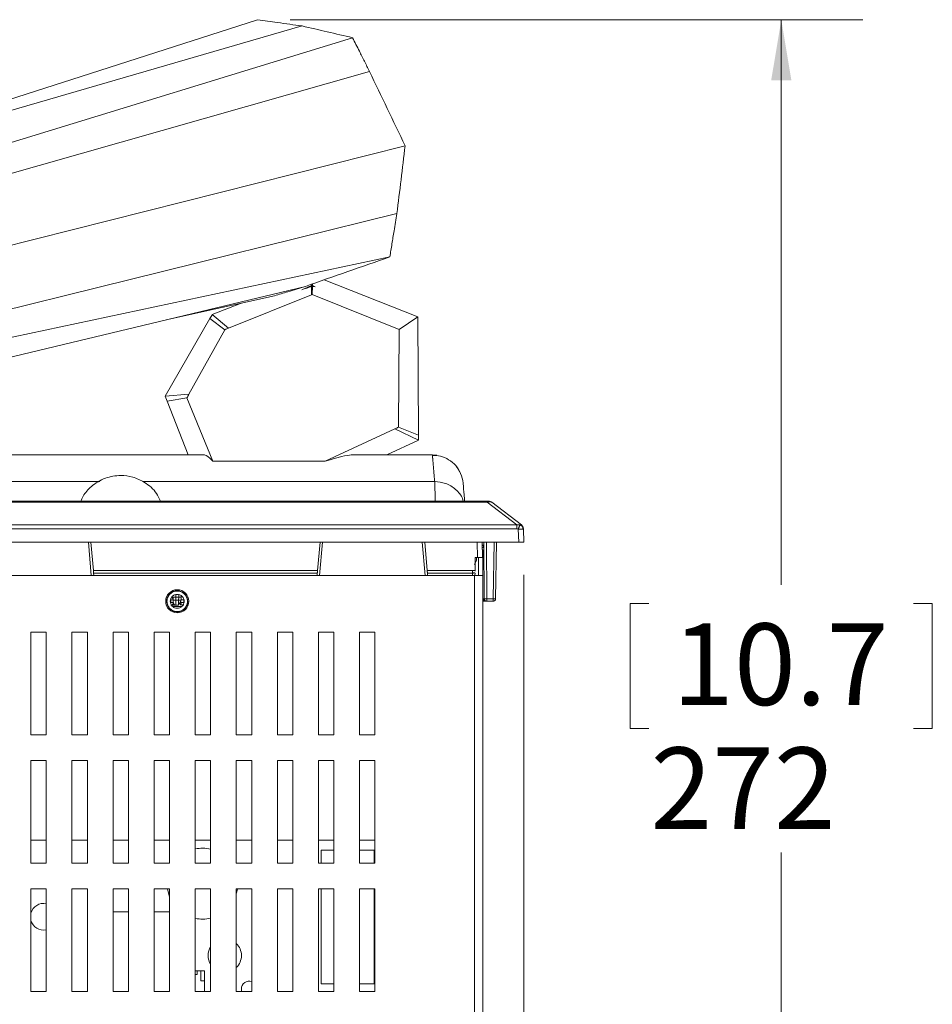
# Model space of a CAD drawing. Units: millimetres. Extents: x 6 to 425, y 6 to 273.
# Drawn here: x 186 to 222, y 95 to 133 of the extents above; entities that cross this region are included whole.
import ezdxf

# ---------------------------------------------------------------- set-up
doc = ezdxf.new("R2010")
doc.units = ezdxf.units.MM
doc.styles.add('SLDTEXTSTYLE0', font='TXT', dxfattribs={"width": 0.605})
doc.dimstyles.new('SLDDIMSTYLE0', dxfattribs={"dimtxt": 3.175, "dimasz": 2.3622, "dimexe": 0, "dimexo": 0.0625, "dimgap": 0.79375, "dimtad": 0, "dimtih": 1, "dimtoh": 1, "dimdec": 0, "dimlfac": 5, "dimrnd": 1e-09, "dimzin": 12, "dimdsep": 46, "dimtxsty": 'SLDTEXTSTYLE0', "dimsah": 1, "dimcen": 0.09, "dimadec": 0, "dimazin": 3, "dimtfac": 1, "dimtdec": 3, "dimtofl": 0, "dimtmove": 0, "dimatfit": 3, "dimfxl": 0, "dimfrac": 2, "dimtolj": 1, "dimtzin": 12, "dimarcsym": 0})

# ---------------------------------------------------------------- blocks, each defined once
blk = doc.blocks.new('_D')
at = {"color": 7, "linetype": 'Continuous', "lineweight": 0}
for p, q in [((196.502, 133.185), (218.805, 133.185)), ((215.63, 133.185), (215.63, 111.171)), ((210.476, 110.444), (209.748, 110.444)), ((209.748, 110.444), (209.748, 105.571)), ((220.784, 110.444), (221.511, 110.444)), ((221.511, 110.444), (221.511, 105.571)), ((209.748, 105.571), (210.476, 105.571)), ((221.511, 105.571), (220.784, 105.571)), ((215.63, 78.728), (215.63, 100.742)), ((204.472, 78.728), (218.805, 78.728))]:
    blk.add_line(p, q, dxfattribs=at)
for points in [[(215.63, 133.185), (215.236, 130.823), (216.023, 130.823)], [(215.63, 78.728), (216.023, 81.091), (215.236, 81.091)]]:
    blk.add_solid(points, dxfattribs=at)
at = {"color": 7, "linetype": 'Continuous', "lineweight": 0, "char_height": 3.175, "attachment_point": 1, "style": 'SLDTEXTSTYLE0'}
for s, insert in [('10.7', (211.385, 109.664, -23.067)), ('272', (210.536, 104.835, -23.067))]:
    blk.add_mtext(s, dxfattribs=dict(at, insert=insert))
blk = doc.blocks.new('_D_3')
at = {"color": 7, "linetype": 'Continuous', "lineweight": 0}
for p, q in [((124.602, 111.558), (124.602, 49.689)), ((205.602, 111.558), (205.602, 49.689)), ((159.948, 57.35), (159.221, 57.35)), ((159.221, 57.35), (159.221, 52.478)), ((170.256, 57.35), (170.983, 57.35)), ((170.983, 57.35), (170.983, 52.478)), ((124.602, 52.864), (156.735, 52.864)), ((205.602, 52.864), (173.469, 52.864)), ((159.221, 52.478), (159.948, 52.478)), ((170.983, 52.478), (170.256, 52.478))]:
    blk.add_line(p, q, dxfattribs=at)
for points in [[(124.602, 52.864), (126.964, 52.47), (126.964, 53.257)], [(205.602, 52.864), (203.24, 53.257), (203.24, 52.47)]]:
    blk.add_solid(points, dxfattribs=at)
at = {"color": 7, "linetype": 'Continuous', "lineweight": 0, "char_height": 3.175, "attachment_point": 1, "style": 'SLDTEXTSTYLE0'}
for s, insert in [('15.9', (160.858, 56.57, -23.067)), ('405', (160.009, 51.742, -23.067))]:
    blk.add_mtext(s, dxfattribs=dict(at, insert=insert))

msp = doc.modelspace()

# ---------------------------------------------------------------- linework, layer by layer
at = {"color": 7, "linetype": 'Continuous', "lineweight": 15}
for p, q in [((171.606, 125.591), (195.232, 133.185)), ((166.382, 124.077), (196.963, 132.941)), ((167.279, 122.763), (198.933, 132.483)), ((167.669, 122.07), (199.59, 131.169)), ((168.017, 119.965), (200.978, 128.275)), ((173.157, 118.83), (200.657, 125.629)), ((176.345, 118.83), (200.384, 123.947)), ((180.588, 118.83), (197.092, 122.797)), ((197.336, 122.792), (197.325, 122.472)), ((197.339, 122.884), (197.337, 122.826)), ((197.337, 122.826), (197.369, 122.826)), ((197.355, 122.482), (197.368, 122.796)), ((197.369, 122.826), (197.372, 122.895)), ((201.477, 121.604), (197.83, 123.055)), ((191.677, 121.496), (195.893, 122.43)), ((194.099, 121.171), (197.325, 122.472)), ((197.355, 122.482), (197.325, 122.472)), ((197.355, 122.482), (200.75, 121.113)), ((194.563, 122.135), (193.467, 121.699)), ((194.099, 121.171), (193.467, 121.699)), ((200.75, 121.113), (201.477, 121.604)), ((201.5, 117.002), (201.477, 121.604)), ((193.374, 121.544), (191.632, 118.513)), ((193.374, 121.544), (193.962, 121.109)), ((192.557, 118.596), (193.962, 121.109)), ((200.75, 121.113), (200.72, 117.31)), ((191.632, 118.513), (192.557, 118.596)), ((191.632, 118.513), (191.706, 118.32)), ((191.706, 118.32), (192.478, 118.448)), ((192.531, 116.228), (191.706, 118.32)), ((192.478, 118.448), (193.484, 115.984)), ((197.869, 115.984), (200.58, 117.243)), ((200.58, 117.243), (201.5, 116.81)), ((200.72, 117.31), (201.5, 117.002)), ((201.5, 116.81), (200.264, 116.228)), ((181.467, 116.228), (193.163, 116.228)), ((198.879, 116.228), (202.04, 116.228)), ((202.04, 116.228), (202.215, 116.215)), ((193.483, 115.983), (193.484, 115.984)), ((193.484, 115.984), (193.577, 115.984)), ((193.575, 115.983), (193.577, 115.984)), ((193.575, 115.983), (197.735, 115.983)), ((193.577, 115.984), (197.735, 115.984)), ((197.735, 115.983), (197.735, 115.984)), ((197.735, 115.984), (197.869, 115.984)), ((197.735, 115.983), (197.87, 115.983)), ((197.87, 115.983), (197.869, 115.984)), ((204.173, 114.428), (181.615, 114.428)), ((204.173, 114.387), (181.615, 114.387)), ((204.173, 114.428), (204.173, 114.387)), ((204.173, 114.387), (205.323, 113.502)), ((205.506, 113.502), (204.356, 114.387)), ((205.323, 113.502), (181.607, 113.502)), ((205.323, 113.351), (181.607, 113.351)), ((205.384, 113.338), (205.402, 112.828)), ((205.57, 113.34), (205.584, 113.338)), ((205.574, 113.391), (205.573, 113.405)), ((205.602, 112.828), (205.584, 113.338)), ((181.602, 112.828), (205.402, 112.828)), ((188.838, 111.728), (188.741, 112.828)), ((197.663, 112.828), (197.566, 111.728)), ((201.838, 111.728), (201.741, 112.828)), ((203.983, 112.828), (203.993, 112.228)), ((204.042, 112.828), (204.061, 110.627)), ((204.142, 112.828), (204.161, 110.62)), ((204.404, 110.62), (204.442, 112.828)), ((204.504, 110.627), (204.542, 112.828)), ((203.988, 112.528), (204.002, 112.528)), ((204.002, 112.528), (204.002, 111.528)), ((203.76, 112.128), (203.674, 111.962)), ((203.739, 112.087), (203.682, 111.977)), ((203.703, 111.728), (203.711, 112.228)), ((203.793, 112.228), (203.711, 112.228)), ((203.761, 112.175), (203.762, 112.244)), ((203.761, 112.175), (203.762, 112.244)), ((203.842, 112.228), (203.842, 111.528)), ((197.566, 111.728), (188.838, 111.728)), ((188.846, 111.63), (197.558, 111.63)), ((188.846, 111.63), (188.855, 111.528)), ((197.549, 111.528), (197.558, 111.63)), ((203.703, 111.728), (201.838, 111.728)), ((201.846, 111.63), (203.601, 111.63)), ((201.846, 111.63), (201.855, 111.528)), ((203.601, 111.728), (203.601, 111.63)), ((203.699, 111.528), (203.701, 111.63)), ((203.702, 111.701), (203.703, 111.719)), ((126.522, 111.528), (203.682, 111.528)), ((203.682, 111.528), (203.682, 83.128)), ((203.682, 111.528), (204.002, 111.528)), ((204.002, 111.528), (204.002, 83.128)), ((191.695, 110.528), (191.702, 110.528)), ((191.849, 110.58), (191.85, 110.477)), ((191.947, 110.692), (191.949, 110.571)), ((192.047, 110.689), (192.158, 110.689)), ((192.047, 110.689), (192.049, 110.568)), ((192.049, 110.568), (192.155, 110.568)), ((192.155, 110.568), (192.158, 110.689)), ((192.255, 110.571), (192.258, 110.692)), ((192.354, 110.477), (192.356, 110.58)), ((192.502, 110.528), (192.509, 110.528)), ((204.404, 110.62), (204.161, 110.62)), ((204.161, 110.528), (204.404, 110.528)), ((191.925, 110.328), (192.279, 110.328)), ((192.154, 110.378), (192.05, 110.378)), ((187.002, 109.328), (186.402, 109.328)), ((186.402, 109.328), (186.402, 105.328)), ((187.002, 105.328), (187.002, 109.328)), ((188.602, 109.328), (188.002, 109.328)), ((188.002, 109.328), (188.002, 105.328)), ((188.602, 105.328), (188.602, 109.328)), ((190.202, 109.328), (189.602, 109.328)), ((189.602, 109.328), (189.602, 105.328)), ((190.202, 105.328), (190.202, 109.328)), ((191.802, 109.328), (191.202, 109.328)), ((191.202, 109.328), (191.202, 105.328)), ((191.802, 105.328), (191.802, 109.328)), ((193.402, 109.328), (192.802, 109.328)), ((192.802, 109.328), (192.802, 105.328)), ((193.402, 105.328), (193.402, 109.328)), ((195.002, 109.328), (194.402, 109.328)), ((194.402, 109.328), (194.402, 105.328)), ((195.002, 105.328), (195.002, 109.328)), ((196.602, 109.328), (196.002, 109.328)), ((196.002, 109.328), (196.002, 105.328)), ((196.602, 105.328), (196.602, 109.328)), ((198.202, 109.328), (197.602, 109.328)), ((197.602, 109.328), (197.602, 105.328)), ((198.202, 105.328), (198.202, 109.328)), ((199.802, 109.328), (199.202, 109.328)), ((199.202, 109.328), (199.202, 105.328)), ((199.802, 105.328), (199.802, 109.328)), ((186.402, 105.328), (187.002, 105.328)), ((188.002, 105.328), (188.602, 105.328)), ((189.602, 105.328), (190.202, 105.328)), ((191.202, 105.328), (191.802, 105.328)), ((192.802, 105.328), (193.402, 105.328)), ((194.402, 105.328), (195.002, 105.328)), ((196.002, 105.328), (196.602, 105.328)), ((197.602, 105.328), (198.202, 105.328)), ((199.202, 105.328), (199.802, 105.328)), ((186.402, 104.328), (186.402, 100.328)), ((187.002, 104.328), (186.402, 104.328)), ((187.002, 100.328), (187.002, 104.328)), ((188.602, 104.328), (188.002, 104.328)), ((188.002, 104.328), (188.002, 100.328)), ((188.602, 100.328), (188.602, 104.328)), ((190.202, 104.328), (189.602, 104.328)), ((189.602, 104.328), (189.602, 100.328)), ((190.202, 100.328), (190.202, 104.328)), ((191.802, 104.328), (191.202, 104.328)), ((191.202, 104.328), (191.202, 100.328)), ((191.802, 100.328), (191.802, 104.328)), ((193.402, 104.328), (192.802, 104.328)), ((192.802, 104.328), (192.802, 100.328)), ((193.402, 100.328), (193.402, 104.328)), ((195.002, 104.328), (194.402, 104.328)), ((194.402, 104.328), (194.402, 100.328)), ((195.002, 100.328), (195.002, 104.328)), ((196.602, 104.328), (196.002, 104.328)), ((196.002, 104.328), (196.002, 100.328)), ((196.602, 100.328), (196.602, 104.328)), ((198.202, 104.328), (197.602, 104.328)), ((197.602, 104.328), (197.602, 100.328)), ((198.202, 100.328), (198.202, 104.328)), ((199.802, 104.328), (199.202, 104.328)), ((199.202, 104.328), (199.202, 100.328)), ((199.802, 100.328), (199.802, 104.328)), ((186.402, 101.228), (187.002, 101.228)), ((188.002, 101.228), (188.602, 101.228)), ((189.602, 101.228), (190.202, 101.228)), ((191.202, 101.228), (191.802, 101.228)), ((192.802, 101.228), (193.402, 101.228)), ((194.402, 101.228), (195.002, 101.228)), ((196.002, 101.228), (196.602, 101.228)), ((197.602, 101.228), (198.202, 101.228)), ((199.202, 101.228), (199.802, 101.228)), ((197.702, 100.828), (197.702, 100.328)), ((197.702, 100.828), (198.202, 100.828)), ((199.202, 100.828), (199.772, 100.828)), ((199.772, 100.328), (199.772, 100.828)), ((186.402, 100.328), (187.002, 100.328)), ((188.002, 100.328), (188.602, 100.328)), ((189.602, 100.328), (190.202, 100.328)), ((191.202, 100.328), (191.802, 100.328)), ((192.802, 100.328), (193.402, 100.328)), ((194.402, 100.328), (195.002, 100.328)), ((196.002, 100.328), (196.602, 100.328)), ((197.602, 100.328), (198.202, 100.328)), ((199.202, 100.328), (199.802, 100.328)), ((186.402, 99.328), (186.402, 95.328)), ((187.002, 99.328), (186.402, 99.328)), ((187.002, 95.328), (187.002, 99.328)), ((188.602, 99.328), (188.002, 99.328)), ((188.002, 99.328), (188.002, 95.328)), ((188.602, 95.328), (188.602, 99.328)), ((189.602, 99.328), (189.602, 95.328)), ((190.202, 99.328), (189.602, 99.328)), ((190.202, 95.328), (190.202, 99.328)), ((191.802, 99.328), (191.202, 99.328)), ((191.202, 99.328), (191.202, 95.328)), ((191.802, 95.328), (191.802, 99.328)), ((192.802, 99.328), (192.802, 95.328)), ((193.402, 99.328), (192.802, 99.328)), ((193.402, 95.328), (193.402, 99.328)), ((195.002, 99.328), (194.402, 99.328)), ((194.402, 99.328), (194.402, 95.328)), ((195.002, 95.328), (195.002, 99.328)), ((196.602, 99.328), (196.002, 99.328)), ((196.002, 99.328), (196.002, 95.328)), ((196.602, 95.328), (196.602, 99.328)), ((198.202, 99.328), (197.602, 99.328)), ((197.602, 99.328), (197.602, 95.328)), ((197.702, 99.328), (197.702, 95.628)), ((198.202, 95.328), (198.202, 99.328)), ((199.202, 99.328), (199.202, 95.328)), ((199.802, 99.328), (199.202, 99.328)), ((199.772, 95.628), (199.772, 99.328)), ((199.802, 95.328), (199.802, 99.328)), ((190.202, 98.428), (189.602, 98.428)), ((191.802, 98.428), (191.202, 98.428)), ((192.882, 96.128), (192.802, 96.128)), ((192.882, 95.988), (192.802, 95.988)), ((192.882, 96.128), (192.882, 95.988)), ((192.882, 96.128), (193.022, 96.128)), ((193.022, 96.128), (193.022, 95.738)), ((193.022, 96.128), (193.162, 96.128)), ((193.162, 95.738), (193.162, 96.128)), ((193.162, 95.738), (193.022, 95.738)), ((193.162, 95.328), (193.162, 95.738)), ((197.702, 95.628), (198.202, 95.628)), ((199.202, 95.628), (199.772, 95.628)), ((186.402, 95.328), (187.002, 95.328)), ((188.002, 95.328), (188.602, 95.328)), ((189.602, 95.328), (190.202, 95.328)), ((191.202, 95.328), (191.802, 95.328)), ((192.802, 95.328), (193.402, 95.328)), ((194.402, 95.328), (195.002, 95.328)), ((194.602, 95.428), (194.602, 95.328)), ((196.002, 95.328), (196.602, 95.328)), ((197.602, 95.328), (198.202, 95.328)), ((199.202, 95.328), (199.802, 95.328))]:
    msp.add_line(p, q, dxfattribs=at)
at = {"color": 8, "linetype": 'Continuous', "lineweight": 15}
for p, q in [((189.092, 115.196), (181.467, 115.196)), ((202.129, 115.196), (190.75, 115.196)), ((188.641, 112.828), (188.755, 111.528)), ((197.763, 112.828), (197.649, 111.528)), ((201.641, 112.828), (201.755, 111.528)), ((203.783, 112.828), (203.793, 112.228)), ((203.599, 111.528), (203.601, 111.63))]:
    msp.add_line(p, q, dxfattribs=at)
at = {"color": 7, "linetype": 'Continuous', "lineweight": 15, "flags": 128}
for points in [[(205.57, 113.353), (205.58, 113.352), (205.584, 113.351)], [(191.717, 99.328), (191.785, 99.056), (191.802, 99.013)], [(194.402, 99.126), (194.425, 99.21), (194.447, 99.328)]]:
    msp.add_lwpolyline(points, dxfattribs=at)
at = {"color": 7, "linetype": 'Continuous', "lineweight": 15}
msp.add_circle((192.102, 110.528), 0.45, dxfattribs=at)
for centre, radius, start, end in [((202.04, 115.028), 1.2, 5, 42.6413), ((191.899, 109.144), 1.437, 88.0059, 91.9941), ((192.05, 110.478), 0.1, 181, 270), ((193.082, 99.528), 1.38, 76.592, 101.7065), ((186.902, 98.238), 0.52, 78.9125, 164.0576), ((186.902, 98.238), 0.52, 195.9424, 281.0875), ((193.082, 99.528), 1.38, 258.2935, 283.408), ((193.952, 96.728), 0.65, 147.7958, 212.2042), ((193.952, 96.728), 0.65, 0, 46.1869), ((193.952, 96.728), 0.65, 313.8131, 0), ((194.902, 95.428), 0.3, 70.5288, 180)]:
    msp.add_arc(centre, radius, start, end, dxfattribs=at)
for centre, major_axis, ratio, start_param, end_param in [((218.363, 53.228), (-25.232, 62.994), 0.034382, 6.1811, 6.269415), ((64.361, 53.228), (134.627, 62.965), 0.015691, 0.033537, 0.12186)]:
    msp.add_ellipse(centre, major_axis=major_axis, ratio=ratio, start_param=start_param, end_param=end_param, dxfattribs=at)
for points, knots in [([(196.963, 132.941), (196.804, 132.963), (196.485, 133.008), (195.908, 133.09), (195.49, 133.149), (195.232, 133.185)], [0, 0, 0, 0, 0.2763391, 0.5526779, 1, 1, 1, 1]), ([(198.933, 132.483), (198.605, 132.559), (197.948, 132.711), (197.291, 132.864), (196.963, 132.941)], [0, 0, 0, 0, 0.499999, 1, 1, 1, 1]), ([(199.59, 131.169), (199.525, 131.301), (199.459, 131.432), (199.393, 131.564), (199.327, 131.696), (199.262, 131.828), (199.196, 131.959), (199.108, 132.134), (199.021, 132.309), (198.933, 132.483)], [0, 0, 0, 0, 0.002338265, 0.002338265, 0.002338265, 0.004676529, 0.004676529, 0.004676529, 0.007778287, 0.007778287, 0.007778287, 0.007778287]), ([(199.59, 131.169), (199.822, 130.687), (200.285, 129.723), (200.747, 128.758), (200.978, 128.275)], [0, 0, 0, 0, 0.499475, 1, 1, 1, 1]), ([(200.384, 123.947), (200.411, 124.116), (200.438, 124.284), (200.465, 124.452), (200.492, 124.62), (200.519, 124.788), (200.547, 124.956), (200.583, 125.18), (200.62, 125.405), (200.657, 125.629)], [0, 0, 0, 0, 0.00287289, 0.00287289, 0.00287289, 0.00574578, 0.00574578, 0.00574578, 0.009588279, 0.009588279, 0.009588279, 0.009588279]), ([(200.384, 123.947), (199.837, 123.755), (198.74, 123.37), (197.642, 122.989), (197.092, 122.797)], [0, 0, 0, 0, 0.49916, 1, 1, 1, 1]), ([(197.092, 122.797), (196.978, 122.763), (196.864, 122.728), (196.751, 122.693), (196.637, 122.658), (196.523, 122.623), (196.409, 122.588), (196.237, 122.536), (196.065, 122.483), (195.893, 122.43)], [0, 0, 0, 0, 0.00307598, 0.00307598, 0.00307598, 0.00615197, 0.00615197, 0.00615197, 0.01080513, 0.01080513, 0.01080513, 0.01080513]), ([(197.337, 122.826), (197.274, 122.799), (197.21, 122.773), (197.147, 122.746), (197.083, 122.719), (197.02, 122.692), (196.956, 122.665)], [0, 0, 0, 0, 0.001162611, 0.001162611, 0.001162611, 0.002325224, 0.002325224, 0.002325224, 0.002325224]), ([(197.336, 122.792), (197.273, 122.771), (197.147, 122.729), (197.02, 122.687), (196.956, 122.665)], [0, 0, 0, 0, 0.49556, 1, 1, 1, 1]), ([(197.336, 122.792), (197.341, 122.793), (197.347, 122.793), (197.352, 122.794), (197.357, 122.795), (197.363, 122.795), (197.368, 122.796)], [0, 0, 0, 0, 0.0002179707, 0.0002179707, 0.0002179707, 0.0004359431, 0.0004359431, 0.0004359431, 0.0004359431]), ([(197.368, 122.796), (197.386, 122.794), (197.404, 122.791), (197.422, 122.789), (197.44, 122.786), (197.459, 122.784), (197.478, 122.781)], [0, 0, 0, 0, 0.001842627, 0.001842627, 0.001842627, 0.003685334, 0.003685334, 0.003685334, 0.003685334]), ([(202.129, 115.196), (202.127, 115.218), (202.123, 115.262), (202.118, 115.325), (202.112, 115.386), (202.107, 115.445), (202.102, 115.502), (202.098, 115.557), (202.093, 115.61), (202.089, 115.66), (202.085, 115.709), (202.081, 115.755), (202.077, 115.799), (202.073, 115.841), (202.07, 115.881), (202.067, 115.918), (202.064, 115.954), (202.061, 115.987), (202.058, 116.018), (202.056, 116.047), (202.053, 116.074), (202.051, 116.099), (202.049, 116.121), (202.047, 116.142), (202.046, 116.16), (202.044, 116.176), (202.043, 116.19), (202.042, 116.202), (202.041, 116.212), (202.041, 116.219), (202.04, 116.224), (202.04, 116.228), (202.04, 116.228), (202.04, 116.228)], [0, 0, 0, 0, 0.03234, 0.064675, 0.097005, 0.129329, 0.161647, 0.19396, 0.226267, 0.258569, 0.290866, 0.323157, 0.355442, 0.387722, 0.419997, 0.452266, 0.484529, 0.516787, 0.54904, 0.581287, 0.613528, 0.645765, 0.677995, 0.71022, 0.74244, 0.774654, 0.806863, 0.839066, 0.871264, 0.903456, 0.935643, 0.967824, 1, 1, 1, 1]), ([(193.483, 115.983), (193.499, 115.983), (193.514, 115.983), (193.529, 115.983), (193.545, 115.983), (193.56, 115.983), (193.575, 115.983)], [0, 0, 0, 0, 0.0002306792, 0.0002306792, 0.0002306792, 0.0004613584, 0.0004613584, 0.0004613584, 0.0004613584]), ([(203.101, 115.572), (203.054, 115.656), (202.949, 115.844), (202.682, 116.058), (202.358, 116.199), (202.138, 116.208), (202.03, 116.213)], [0, 0, 0, 0, 0.21449, 0.480963, 0.744408, 1, 1, 1, 1]), ([(191.444, 114.428), (191.399, 114.532), (191.269, 114.831), (190.877, 115.161), (190.386, 115.384), (189.858, 115.456), (189.281, 115.355), (188.777, 115.048), (188.464, 114.711), (188.375, 114.493), (188.348, 114.428)], [0, 0, 0, 0, 0.086204, 0.250018, 0.377904, 0.499366, 0.654952, 0.818767, 0.946652, 1, 1, 1, 1]), ([(203.235, 115.133), (203.238, 115.109), (203.242, 115.061), (203.264, 114.803), (203.289, 114.517), (203.297, 114.428)], [0, 0, 0, 0, 0.407936, 0.815951, 1, 1, 1, 1]), ([(204.234, 114.428), (204.234, 114.428), (204.229, 114.428), (204.207, 114.428), (204.191, 114.428), (204.173, 114.428)], [0, 0, 0, 0, 0.5, 0.5, 1, 1, 1, 1]), ([(204.356, 114.387), (204.353, 114.389), (204.348, 114.392), (204.339, 114.396), (204.329, 114.399), (204.314, 114.402), (204.294, 114.404), (204.269, 114.404), (204.243, 114.401), (204.219, 114.397), (204.196, 114.393), (204.181, 114.389), (204.173, 114.387)], [0, 0, 0, 0, 0.085155, 0.166666, 0.244145, 0.317627, 0.456471, 0.594008, 0.703344, 0.820772, 0.90532, 1, 1, 1, 1]), ([(205.323, 113.502), (205.33, 113.504), (205.346, 113.508), (205.371, 113.511), (205.397, 113.513), (205.424, 113.511), (205.442, 113.508), (205.452, 113.507)], [0, 0, 0, 0, 0.174292, 0.361766, 0.56208, 0.77492, 1, 1, 1, 1]), ([(205.323, 113.502), (205.323, 113.484), (205.323, 113.46), (205.323, 113.407), (205.323, 113.378), (205.323, 113.351)], [0, 0, 0, 0, 0.5, 0.5, 1, 1, 1, 1]), ([(205.384, 113.338), (205.387, 113.344), (205.392, 113.357), (205.4, 113.378), (205.408, 113.399), (205.417, 113.42), (205.425, 113.442), (205.434, 113.463), (205.441, 113.48), (205.447, 113.496), (205.45, 113.503), (205.452, 113.507)], [0, 0, 0, 0, 0.085119, 0.176603, 0.275646, 0.383233, 0.50009, 0.618496, 0.755732, 0.856923, 1, 1, 1, 1]), ([(205.452, 113.507), (205.456, 113.508), (205.463, 113.511), (205.473, 113.512), (205.482, 113.512), (205.491, 113.51), (205.499, 113.507), (205.504, 113.504), (205.506, 113.502)], [0, 0, 0, 0, 0.180917, 0.356195, 0.525784, 0.689648, 0.847737, 1, 1, 1, 1]), ([(205.452, 113.507), (205.458, 113.505), (205.468, 113.501), (205.482, 113.494), (205.494, 113.488), (205.509, 113.478), (205.527, 113.463), (205.55, 113.438), (205.569, 113.407), (205.581, 113.372), (205.583, 113.349), (205.584, 113.338)], [0, 0, 0, 0, 0.076849, 0.143233, 0.199106, 0.244534, 0.381782, 0.500271, 0.689643, 0.854728, 1, 1, 1, 1]), ([(205.545, 113.46), (205.532, 113.477), (205.518, 113.496), (205.496, 113.506), (205.493, 113.508)], [0, 0, 0, 0, 0.867007, 1, 1, 1, 1]), ([(205.573, 113.408), (205.565, 113.427), (205.549, 113.465), (205.518, 113.487), (205.503, 113.498)], [0, 0, 0, 0, 0.4934802, 1, 1, 1, 1]), ([(205.584, 113.351), (205.583, 113.378), (205.576, 113.407), (205.549, 113.46), (205.529, 113.484), (205.506, 113.502)], [0, 0, 0, 0, 0.5, 0.5, 1, 1, 1, 1]), ([(205.57, 113.34), (205.568, 113.356), (205.563, 113.388), (205.545, 113.434), (205.527, 113.458), (205.518, 113.47)], [0, 0, 0, 0, 0.331972, 0.669052, 1, 1, 1, 1]), ([(205.57, 113.353), (205.567, 113.369), (205.562, 113.4), (205.551, 113.433), (205.541, 113.448), (205.54, 113.449)], [0, 0, 0, 0, 0.465996, 0.939103, 1, 1, 1, 1]), ([(205.546, 113.45), (205.557, 113.435), (205.577, 113.407), (205.582, 113.367), (205.584, 113.349)], [0, 0, 0, 0, 0.516875, 1, 1, 1, 1]), ([(205.602, 112.828), (205.602, 112.828), (205.601, 112.828), (205.598, 112.828), (205.594, 112.828), (205.585, 112.828), (205.569, 112.828), (205.544, 112.828), (205.514, 112.828), (205.479, 112.828), (205.441, 112.828), (205.415, 112.828), (205.402, 112.828)], [0, 0, 0, 0, 0.062934, 0.125215, 0.187447, 0.250239, 0.375015, 0.500123, 0.624899, 0.750019, 0.874745, 1, 1, 1, 1]), ([(204.044, 112.629), (204.042, 112.642), (204.039, 112.668), (204.017, 112.701), (203.995, 112.713), (203.985, 112.719)], [0, 0, 0, 0, 0.343871, 0.687768, 1, 1, 1, 1]), ([(203.993, 112.228), (203.993, 112.228), (203.993, 112.228), (203.99, 112.228), (203.985, 112.228), (203.978, 112.228), (203.97, 112.228), (203.96, 112.228), (203.948, 112.228), (203.935, 112.228), (203.92, 112.228), (203.905, 112.228), (203.888, 112.228), (203.87, 112.228), (203.851, 112.228), (203.832, 112.228), (203.813, 112.228), (203.8, 112.228), (203.793, 112.228)], [0, 0, 0, 0, 0.062507, 0.125012, 0.187515, 0.250016, 0.312516, 0.375014, 0.437512, 0.500009, 0.562506, 0.625002, 0.6875, 0.749997, 0.812496, 0.874996, 0.937497, 1, 1, 1, 1]), ([(188.846, 111.63), (188.846, 111.635), (188.845, 111.646), (188.844, 111.661), (188.842, 111.676), (188.841, 111.692), (188.839, 111.71), (188.838, 111.725), (188.838, 111.727), (188.838, 111.728)], [0, 0, 0, 0, 0.101514, 0.200926, 0.300517, 0.432452, 0.567419, 0.782037, 1, 1, 1, 1]), ([(190.667, 111.728), (190.667, 111.728), (190.667, 111.728), (190.664, 111.728), (190.659, 111.728), (190.654, 111.728), (190.652, 111.728)], [0, 0, 0, 0, 0.249919, 0.499886, 0.749911, 1, 1, 1, 1]), ([(197.566, 111.728), (197.566, 111.728), (197.566, 111.728), (197.566, 111.725), (197.565, 111.72), (197.565, 111.712), (197.564, 111.701), (197.563, 111.687), (197.561, 111.67), (197.56, 111.651), (197.558, 111.637), (197.558, 111.63)], [0, 0, 0, 0, 0.0848223, 0.1761935, 0.2741274, 0.3786349, 0.4897241, 0.6074012, 0.7316709, 0.8625364, 1, 1, 1, 1]), ([(201.846, 111.63), (201.846, 111.635), (201.845, 111.646), (201.844, 111.661), (201.842, 111.676), (201.841, 111.692), (201.839, 111.71), (201.838, 111.725), (201.838, 111.727), (201.838, 111.728)], [0, 0, 0, 0, 0.10151, 0.200919, 0.300506, 0.432439, 0.567405, 0.78203, 1, 1, 1, 1]), ([(203.601, 111.63), (203.606, 111.63), (203.615, 111.63), (203.629, 111.63), (203.643, 111.631), (203.655, 111.631), (203.667, 111.631), (203.677, 111.631), (203.685, 111.631), (203.692, 111.631), (203.697, 111.63), (203.7, 111.63), (203.701, 111.63), (203.701, 111.63)], [0, 0, 0, 0, 0.090944, 0.18187, 0.272781, 0.363682, 0.454576, 0.545467, 0.636358, 0.727254, 0.818156, 0.909071, 1, 1, 1, 1]), ([(204.058, 110.947), (204.058, 111.034), (204.056, 111.203), (204.055, 111.39), (204.054, 111.478), (204.054, 111.497)], [0, 0, 0, 0, 0.450646, 0.877035, 1, 1, 1, 1]), ([(191.695, 110.528), (191.695, 110.538), (191.696, 110.556), (191.699, 110.583), (191.703, 110.61), (191.709, 110.636), (191.717, 110.661), (191.726, 110.685), (191.737, 110.708), (191.748, 110.73), (191.761, 110.751), (191.775, 110.771), (191.79, 110.79), (191.805, 110.807), (191.821, 110.824), (191.838, 110.839), (191.855, 110.852), (191.873, 110.865), (191.891, 110.877), (191.909, 110.887), (191.927, 110.896), (191.945, 110.904), (191.963, 110.911), (191.981, 110.917), (191.999, 110.923), (192.017, 110.927), (192.035, 110.93), (192.052, 110.933), (192.069, 110.934), (192.086, 110.935), (192.108, 110.936), (192.137, 110.935), (192.172, 110.93), (192.209, 110.922), (192.247, 110.91), (192.284, 110.893), (192.322, 110.872), (192.358, 110.846), (192.393, 110.815), (192.425, 110.778), (192.453, 110.737), (192.477, 110.69), (192.495, 110.639), (192.507, 110.585), (192.508, 110.547), (192.509, 110.528)], [0, 0, 0, 0, 0.021806, 0.043287, 0.064443, 0.085273, 0.105778, 0.125958, 0.145812, 0.165341, 0.184543, 0.20342, 0.221971, 0.240197, 0.258096, 0.275669, 0.292916, 0.309837, 0.326432, 0.3427, 0.358643, 0.374258, 0.389548, 0.404511, 0.419147, 0.433457, 0.447441, 0.461097, 0.474428, 0.487431, 0.500108, 0.526727, 0.554745, 0.584164, 0.614982, 0.647199, 0.680814, 0.715827, 0.752237, 0.790044, 0.829247, 0.869844, 0.911837, 0.955222, 1, 1, 1, 1]), ([(192.502, 110.528), (192.502, 110.537), (192.502, 110.555), (192.499, 110.581), (192.495, 110.606), (192.489, 110.632), (192.481, 110.657), (192.466, 110.698), (192.437, 110.752), (192.387, 110.813), (192.326, 110.863), (192.256, 110.9), (192.181, 110.923), (192.102, 110.931), (192.023, 110.923), (191.948, 110.9), (191.878, 110.863), (191.817, 110.813), (191.767, 110.752), (191.734, 110.69), (191.715, 110.632), (191.704, 110.581), (191.703, 110.546), (191.702, 110.528)], [0, 0, 0, 0, 0.021019, 0.041853, 0.062592, 0.083326, 0.104146, 0.12514, 0.187578, 0.250104, 0.312542, 0.375068, 0.437506, 0.500032, 0.56247, 0.624996, 0.687434, 0.749961, 0.812398, 0.874925, 0.916678, 0.958128, 1, 1, 1, 1]), ([(192.509, 110.528), (192.509, 110.519), (192.508, 110.501), (192.505, 110.473), (192.501, 110.447), (192.495, 110.421), (192.487, 110.396), (192.478, 110.372), (192.467, 110.349), (192.456, 110.327), (192.443, 110.306), (192.429, 110.286), (192.414, 110.267), (192.399, 110.25), (192.383, 110.234), (192.366, 110.219), (192.349, 110.205), (192.331, 110.192), (192.313, 110.181), (192.295, 110.171), (192.277, 110.161), (192.259, 110.153), (192.241, 110.146), (192.223, 110.14), (192.205, 110.135), (192.187, 110.131), (192.169, 110.127), (192.152, 110.125), (192.135, 110.123), (192.118, 110.122), (192.096, 110.122), (192.067, 110.123), (192.032, 110.127), (191.995, 110.136), (191.957, 110.148), (191.92, 110.164), (191.882, 110.185), (191.846, 110.212), (191.811, 110.243), (191.779, 110.279), (191.751, 110.321), (191.727, 110.367), (191.709, 110.417), (191.697, 110.472), (191.696, 110.509), (191.695, 110.528)], [0, 0, 0, 0, 0.021784, 0.043243, 0.064377, 0.085187, 0.105672, 0.125833, 0.145669, 0.165181, 0.184368, 0.203231, 0.22177, 0.239985, 0.257876, 0.275443, 0.292686, 0.309605, 0.326201, 0.342472, 0.35842, 0.374045, 0.389345, 0.404323, 0.418976, 0.433307, 0.447313, 0.460997, 0.474357, 0.487394, 0.500108, 0.526794, 0.554867, 0.584326, 0.615172, 0.647406, 0.681027, 0.716036, 0.752434, 0.79022, 0.829396, 0.869961, 0.911917, 0.955263, 1, 1, 1, 1]), ([(191.702, 110.528), (191.702, 110.52), (191.703, 110.502), (191.705, 110.476), (191.709, 110.45), (191.715, 110.425), (191.723, 110.4), (191.738, 110.359), (191.767, 110.305), (191.817, 110.244), (191.878, 110.193), (191.948, 110.156), (192.023, 110.133), (192.102, 110.126), (192.181, 110.133), (192.256, 110.156), (192.326, 110.193), (192.387, 110.244), (192.437, 110.305), (192.47, 110.367), (192.489, 110.424), (192.5, 110.476), (192.501, 110.511), (192.502, 110.528)], [0, 0, 0, 0, 0.021019, 0.041853, 0.062592, 0.083326, 0.104146, 0.12514, 0.187578, 0.250104, 0.312542, 0.375068, 0.437506, 0.500032, 0.56247, 0.624996, 0.687434, 0.749961, 0.812398, 0.874925, 0.916678, 0.958128, 1, 1, 1, 1]), ([(191.832, 110.528), (191.832, 110.564), (191.839, 110.599), (191.866, 110.664), (191.886, 110.694), (191.936, 110.744), (191.966, 110.764), (192.031, 110.791), (192.067, 110.798), (192.137, 110.798), (192.173, 110.791), (192.238, 110.764), (192.268, 110.744), (192.318, 110.694), (192.338, 110.664), (192.365, 110.599), (192.372, 110.564), (192.372, 110.528)], [0, 0, 0, 0, 0.125, 0.125, 0.25, 0.25, 0.375, 0.375, 0.5, 0.5, 0.625, 0.625, 0.75, 0.75, 0.875, 0.875, 1, 1, 1, 1]), ([(192.372, 110.528), (192.372, 110.493), (192.365, 110.458), (192.338, 110.392), (192.318, 110.362), (192.268, 110.312), (192.238, 110.292), (192.173, 110.265), (192.137, 110.258), (192.067, 110.258), (192.031, 110.265), (191.966, 110.292), (191.936, 110.312), (191.886, 110.362), (191.866, 110.392), (191.839, 110.458), (191.832, 110.493), (191.832, 110.528)], [0, 0, 0, 0, 0.125, 0.125, 0.25, 0.25, 0.375, 0.375, 0.5, 0.5, 0.625, 0.625, 0.75, 0.75, 0.875, 0.875, 1, 1, 1, 1]), ([(191.95, 110.477), (191.95, 110.477), (191.95, 110.476), (191.947, 110.476), (191.942, 110.476), (191.935, 110.476), (191.926, 110.476), (191.916, 110.476), (191.905, 110.476), (191.892, 110.476), (191.879, 110.476), (191.865, 110.476), (191.855, 110.477), (191.85, 110.477)], [0, 0, 0, 0, 0.09094, 0.1818628, 0.2727721, 0.3636716, 0.4545649, 0.5454556, 0.6363475, 0.7272443, 0.8181495, 0.9090668, 1, 1, 1, 1]), ([(191.888, 110.685), (191.893, 110.683), (191.905, 110.678), (191.914, 110.67), (191.919, 110.666)], [0, 0, 0, 0, 0.445893, 1, 1, 1, 1]), ([(191.906, 110.682), (191.907, 110.679), (191.918, 110.655), (191.924, 110.645), (191.93, 110.637)], [0, 0, 0, 0, 0.111249, 1, 1, 1, 1]), ([(191.971, 110.406), (191.967, 110.411), (191.958, 110.421), (191.95, 110.439), (191.944, 110.457), (191.943, 110.47), (191.943, 110.476)], [0, 0, 0, 0, 0.2623729, 0.5195039, 0.766603, 1, 1, 1, 1]), ([(192.047, 110.689), (192.032, 110.689), (192.019, 110.688), (191.994, 110.689), (191.984, 110.689), (191.968, 110.689), (191.96, 110.69), (191.95, 110.691), (191.947, 110.692), (191.947, 110.692)], [0, 0, 0, 0, 0.25, 0.25, 0.5, 0.5, 0.75, 0.75, 1, 1, 1, 1]), ([(192.049, 110.568), (192.022, 110.567), (191.996, 110.568), (191.959, 110.569), (191.949, 110.57), (191.949, 110.571)], [0, 0, 0, 0, 0.5, 0.5, 1, 1, 1, 1]), ([(191.95, 110.477), (191.95, 110.477), (191.95, 110.487), (191.95, 110.521), (191.949, 110.546), (191.949, 110.571)], [0, 0, 0, 0, 0.5, 0.5, 1, 1, 1, 1]), ([(192.05, 110.378), (192.05, 110.379), (192.05, 110.379), (192.05, 110.382), (192.05, 110.387), (192.05, 110.396), (192.05, 110.407), (192.05, 110.421), (192.05, 110.438), (192.05, 110.458), (192.049, 110.482), (192.049, 110.508), (192.049, 110.537), (192.049, 110.558), (192.049, 110.568)], [0, 0, 0, 0, 0.064329, 0.132115, 0.203358, 0.278056, 0.356211, 0.43782, 0.522883, 0.611401, 0.703372, 0.798796, 0.897672, 1, 1, 1, 1]), ([(192.152, 110.393), (192.161, 110.401), (192.175, 110.415), (192.194, 110.445), (192.208, 110.469), (192.221, 110.496), (192.232, 110.522), (192.241, 110.547), (192.246, 110.562), (192.248, 110.57)], [0, 0, 0, 0, 0.2658562, 0.3985452, 0.5288789, 0.6554293, 0.7768746, 0.8920513, 1, 1, 1, 1]), ([(192.255, 110.571), (192.255, 110.57), (192.245, 110.569), (192.208, 110.568), (192.182, 110.567), (192.155, 110.568)], [0, 0, 0, 0, 0.5, 0.5, 1, 1, 1, 1]), ([(192.158, 110.689), (192.184, 110.688), (192.21, 110.688), (192.247, 110.69), (192.257, 110.691), (192.258, 110.692)], [0, 0, 0, 0, 0.5, 0.5, 1, 1, 1, 1]), ([(192.251, 110.69), (192.251, 110.707), (192.251, 110.727), (192.252, 110.745), (192.252, 110.747)], [0, 0, 0, 0, 0.878043, 1, 1, 1, 1]), ([(192.354, 110.477), (192.349, 110.477), (192.339, 110.476), (192.325, 110.476), (192.312, 110.476), (192.299, 110.476), (192.288, 110.476), (192.278, 110.476), (192.269, 110.476), (192.262, 110.476), (192.257, 110.476), (192.254, 110.476), (192.254, 110.477), (192.254, 110.477)], [0, 0, 0, 0, 0.090925, 0.181836, 0.272737, 0.36363, 0.454521, 0.545411, 0.636306, 0.727209, 0.818123, 0.909052, 1, 1, 1, 1]), ([(192.356, 110.58), (192.343, 110.58), (192.329, 110.58), (192.304, 110.581), (192.292, 110.581), (192.273, 110.581), (192.266, 110.581), (192.257, 110.58), (192.256, 110.58), (192.256, 110.58)], [0, 0, 0, 0, 0.25, 0.25, 0.5, 0.5, 0.75, 0.75, 1, 1, 1, 1]), ([(204.002, 110.535), (204.009, 110.535), (204.027, 110.535), (204.053, 110.535), (204.069, 110.535), (204.077, 110.535)], [0, 0, 0, 0, 0.262487, 0.631333, 1, 1, 1, 1]), ([(204.002, 110.528), (204.014, 110.528), (204.052, 110.528), (204.106, 110.528), (204.152, 110.528), (204.158, 110.528), (204.161, 110.528)], [0, 0, 0, 0, 0.134821, 0.423468, 0.711843, 1, 1, 1, 1]), ([(204.011, 110.557), (204.022, 110.552), (204.043, 110.543), (204.079, 110.534), (204.115, 110.529), (204.136, 110.529), (204.147, 110.528)], [0, 0, 0, 0, 0.2250422, 0.4661489, 0.724352, 1, 1, 1, 1]), ([(204.094, 110.554), (204.087, 110.56), (204.074, 110.57), (204.049, 110.584), (204.037, 110.59)], [0, 0, 0, 0, 0.521808, 1, 1, 1, 1]), ([(204.081, 110.557), (204.077, 110.562), (204.069, 110.572), (204.06, 110.59), (204.055, 110.609), (204.054, 110.621), (204.054, 110.627)], [0, 0, 0, 0, 0.262525, 0.519743, 0.766828, 1, 1, 1, 1]), ([(204.061, 110.627), (204.061, 110.627), (204.062, 110.626), (204.065, 110.625), (204.07, 110.624), (204.079, 110.623), (204.09, 110.622), (204.105, 110.621), (204.123, 110.62), (204.142, 110.62), (204.155, 110.62), (204.161, 110.62)], [0, 0, 0, 0, 0.087505, 0.178528, 0.275951, 0.382399, 0.500143, 0.617211, 0.76004, 0.878572, 1, 1, 1, 1]), ([(204.161, 110.528), (204.148, 110.528), (204.135, 110.531), (204.11, 110.542), (204.098, 110.55), (204.079, 110.57), (204.072, 110.581), (204.063, 110.605), (204.061, 110.617), (204.061, 110.627)], [0, 0, 0, 0, 0.25, 0.25, 0.5, 0.5, 0.75, 0.75, 1, 1, 1, 1]), ([(204.161, 110.62), (204.161, 110.615), (204.161, 110.607), (204.161, 110.595), (204.161, 110.582), (204.161, 110.568), (204.161, 110.552), (204.161, 110.539), (204.161, 110.53), (204.161, 110.529), (204.161, 110.528)], [0, 0, 0, 0, 0.091073, 0.171594, 0.241396, 0.379089, 0.500371, 0.682305, 0.844833, 1, 1, 1, 1]), ([(204.404, 110.62), (204.408, 110.62), (204.415, 110.619), (204.426, 110.619), (204.434, 110.619), (204.445, 110.62), (204.459, 110.62), (204.477, 110.621), (204.492, 110.622), (204.502, 110.624), (204.503, 110.626), (204.504, 110.627)], [0, 0, 0, 0, 0.078021, 0.144248, 0.198388, 0.240383, 0.380389, 0.500449, 0.686148, 0.849252, 1, 1, 1, 1]), ([(204.504, 110.627), (204.504, 110.614), (204.501, 110.601), (204.49, 110.575), (204.481, 110.564), (204.461, 110.545), (204.45, 110.539), (204.426, 110.53), (204.415, 110.528), (204.404, 110.528)], [0, 0, 0, 0, 0.25, 0.25, 0.5, 0.5, 0.75, 0.75, 1, 1, 1, 1]), ([(204.404, 110.528), (204.414, 110.528), (204.426, 110.53), (204.45, 110.539), (204.461, 110.545), (204.481, 110.564), (204.49, 110.575), (204.501, 110.601), (204.503, 110.614), (204.504, 110.627)], [0, 0, 0, 0, 0.25, 0.25, 0.5, 0.5, 0.75, 0.75, 1, 1, 1, 1]), ([(204.404, 110.528), (204.404, 110.528), (204.404, 110.538), (204.404, 110.571), (204.404, 110.595), (204.404, 110.62)], [0, 0, 0, 0, 0.5, 0.5, 1, 1, 1, 1]), ([(191.85, 110.385), (191.861, 110.385), (191.883, 110.385), (191.914, 110.385), (191.943, 110.385), (191.959, 110.385), (191.967, 110.385)], [0, 0, 0, 0, 0.249613, 0.49955, 0.749725, 1, 1, 1, 1]), ([(191.85, 110.378), (191.877, 110.378), (191.929, 110.378), (191.993, 110.378), (192.03, 110.378), (192.035, 110.378), (192.035, 110.378)], [0, 0, 0, 0, 0.332214, 0.66482, 0.997822, 1, 1, 1, 1]), ([(191.901, 110.406), (191.911, 110.402), (191.933, 110.392), (191.969, 110.384), (192.005, 110.379), (192.026, 110.379), (192.037, 110.378)], [0, 0, 0, 0, 0.2249138, 0.4659482, 0.724205, 1, 1, 1, 1]), ([(192.014, 110.385), (192.008, 110.388), (191.996, 110.393), (191.965, 110.409), (191.942, 110.427), (191.927, 110.439)], [0, 0, 0, 0, 0.276049, 0.533663, 1, 1, 1, 1]), ([(192.154, 110.378), (192.154, 110.379), (192.154, 110.38), (192.154, 110.394), (192.154, 110.397)], [0, 0, 0, 0, 0.75932, 1, 1, 1, 1]), ([(192.214, 110.395), (192.214, 110.395), (192.215, 110.392), (192.243, 110.39), (192.292, 110.387), (192.333, 110.386), (192.354, 110.385)], [0, 0, 0, 0, 0.1647326, 0.4340434, 0.7125791, 1, 1, 1, 1])]:
    msp.add_open_spline(points, degree=3, knots=knots, dxfattribs=at)
for points in [[(200.657, 125.629), (200.767, 126.509), (200.874, 127.391), (200.978, 128.275)], [(197.478, 122.781), (197.442, 122.796), (197.406, 122.811), (197.369, 122.826)], [(193.374, 121.544), (193.405, 121.596), (193.436, 121.648), (193.467, 121.699)], [(194.099, 121.171), (194.053, 121.15), (194.008, 121.13), (193.962, 121.109)], [(192.478, 118.448), (192.504, 118.497), (192.53, 118.547), (192.557, 118.596)], [(200.58, 117.243), (200.627, 117.265), (200.673, 117.288), (200.72, 117.31)], [(201.5, 117.002), (201.5, 116.938), (201.5, 116.874), (201.5, 116.81)], [(204.234, 114.428), (204.278, 114.428), (204.321, 114.414), (204.356, 114.387)], [(205.323, 113.351), (205.343, 113.351), (205.364, 113.346), (205.384, 113.338)], [(205.584, 113.338), (205.584, 113.346), (205.584, 113.351), (205.584, 113.351)], [(203.761, 112.175), (203.761, 112.144), (203.753, 112.114), (203.739, 112.087)]]:
    msp.add_open_spline(points, degree=3, dxfattribs=at)
at = {"color": 8, "linetype": 'Continuous', "lineweight": 15}
for points, knots in [([(202.129, 115.196), (202.131, 115.132), (202.136, 115), (202.146, 114.688), (202.155, 114.455), (202.155, 114.428)], [0, 0, 0, 0, 0.452784, 0.936034, 1, 1, 1, 1]), ([(203.24, 114.428), (203.232, 114.459), (203.189, 114.636), (202.957, 114.9), (202.575, 115.151), (202.274, 115.181), (202.129, 115.196)], [0, 0, 0, 0, 0.066862, 0.382346, 0.700768, 1, 1, 1, 1]), ([(205.384, 113.338), (205.411, 113.339), (205.463, 113.341), (205.527, 113.341), (205.564, 113.341), (205.569, 113.34), (205.57, 113.34)], [0, 0, 0, 0, 0.328711, 0.657416, 0.986121, 1, 1, 1, 1]), ([(203.986, 112.629), (203.996, 112.63), (204.017, 112.63), (204.039, 112.63), (204.042, 112.629), (204.044, 112.629)], [0, 0, 0, 0, 0.302244, 0.651137, 1, 1, 1, 1]), ([(192.044, 110.787), (192.044, 110.782), (192.045, 110.766), (192.045, 110.732), (192.046, 110.704), (192.047, 110.689)], [0, 0, 0, 0, 0.182025, 0.566311, 1, 1, 1, 1]), ([(192.154, 110.397), (192.154, 110.404), (192.154, 110.416), (192.154, 110.448), (192.155, 110.482), (192.155, 110.523), (192.155, 110.553), (192.155, 110.568)], [0, 0, 0, 0, 0.231334, 0.407503, 0.594334, 0.791845, 1, 1, 1, 1]), ([(192.158, 110.689), (192.158, 110.704), (192.159, 110.734), (192.159, 110.767), (192.16, 110.783), (192.16, 110.787)], [0, 0, 0, 0, 0.441267, 0.859962, 1, 1, 1, 1]), ([(192.211, 110.399), (192.216, 110.401), (192.231, 110.411), (192.248, 110.438), (192.252, 110.464), (192.254, 110.477)], [0, 0, 0, 0, 0.161122, 0.580554, 1, 1, 1, 1]), ([(204.054, 110.627), (204.047, 110.627), (204.036, 110.627), (204.014, 110.627), (204.004, 110.627)], [0, 0, 0, 0, 0.535525, 1, 1, 1, 1])]:
    msp.add_open_spline(points, degree=3, knots=knots, dxfattribs=at)

# ---------------------------------------------------------------- dimensions: what is measured, and where the dimension line sits
at = {"color": 7, "linetype": 'Continuous', "lineweight": 0}
dim = msp.add_linear_dim(base=(215.63, 133.185), p1=(203.202, 78.728), p2=(195.232, 133.185), angle=90, dimstyle='SLDDIMSTYLE0', dxfattribs=at)
dim.commit()
dim.dimension.update_dxf_attribs({"geometry": '_D', "text_midpoint": (215.63, 105.957), "dimtype": 160})
dim = msp.add_linear_dim(base=(205.602, 52.864), p1=(124.602, 112.828), p2=(205.602, 112.828), dimstyle='SLDDIMSTYLE0', dxfattribs=at)
dim.commit()
dim.dimension.update_dxf_attribs({"geometry": '_D_3', "text_midpoint": (165.102, 52.864), "dimtype": 160})

doc.saveas('drawing.dxf')
